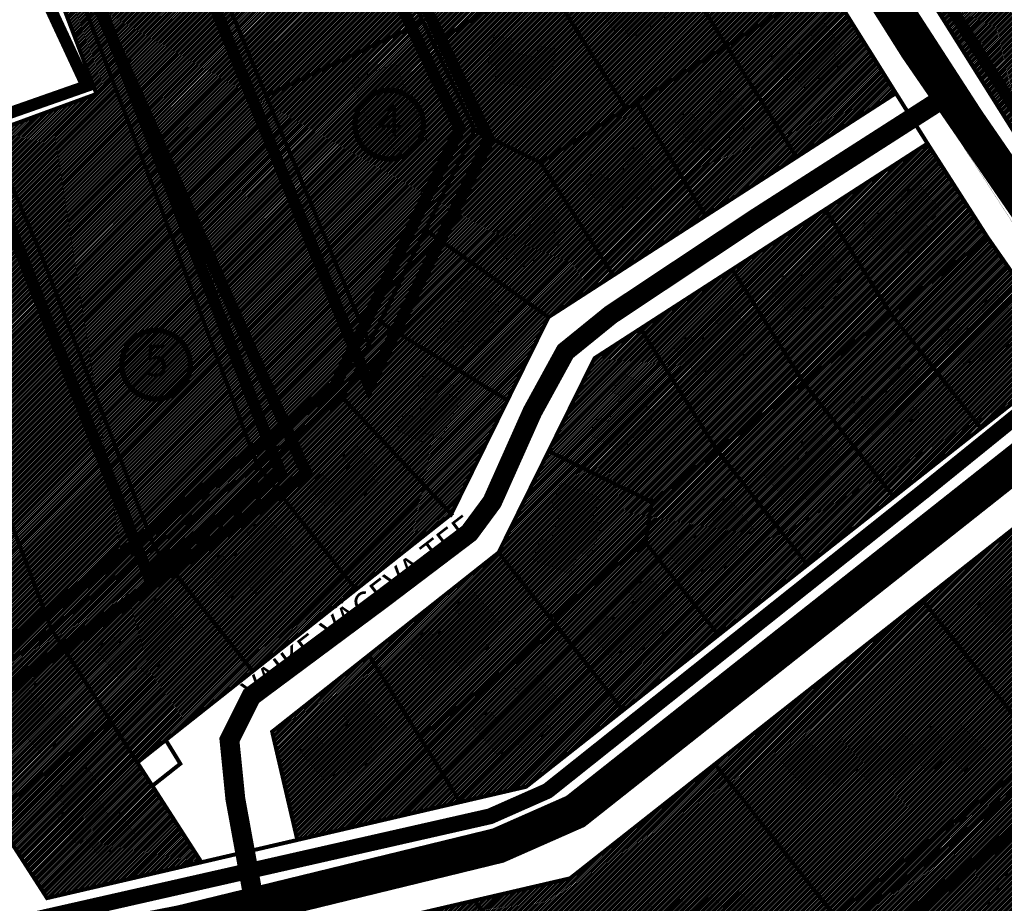
# Model space of a CAD drawing. Units: millimetres. Extents: x -511153 to 25189, y -6563528 to 13100.
# Drawn here: x 8873 to 9121, y 10831 to 11054 of the extents above; entities that cross this region are included whole.
import ezdxf
from ezdxf.enums import TextEntityAlignment as Align

# ---------------------------------------------------------------- set-up
doc = ezdxf.new("R2010")
doc.units = ezdxf.units.MM
for name, pattern in [('CENTER', [16, 10, -2, 2, -2]), ('DASHED', [19.05, 12.7, -6.35]), ('DASHED2', [9.525, 6.35, -3.175])]:
    doc.linetypes.add(name, pattern=pattern)
for name, color, linetype in [('DET.PLAN', 5, 'DASHED'), ('hoone', 255, 'Continuous'), ('K-naaberplaneering', 162, 'Continuous'), ('NAABER.HOONESTUS', 250, 'CENTER'), ('piir', 36, 'Continuous'), ('tee', 253, 'Continuous'), ('TL_perspektiivne_trammi-rööpad', 214, 'Continuous')]:
    doc.layers.add(name, color=color, linetype=linetype)
for name, color, linetype, lineweight in [('Level 1', 24, 'Continuous', 0), ('OPT-kontaktv-elamumaa', 2, 'Continuous', 9), ('OPT_DP-naaber-kehtestatud', 7, 'Continuous', 9), ('PERSP.KERGLIIKLUS', 254, 'Continuous', 9)]:
    doc.layers.add(name, color=color, linetype=linetype, lineweight=lineweight)
doc.styles.get("Standard").update_dxf_attribs({"font": 'arial.ttf'})
doc.styles.add('Tahoma', font='tahomabd.ttf', dxfattribs={"height": 5})

# ---------------------------------------------------------------- blocks, each defined once
blk = doc.blocks.new('DP-pos-nr')
at = {"layer": 'K-naaberplaneering'}
h = blk.add_hatch(color=254, dxfattribs=at)
edge = h.paths.add_edge_path()
edge.add_arc((0, 0), 6.51, 0, 360)
at = {"layer": 'K-naaberplaneering', "const_width": 1}
blk.add_lwpolyline([(-5.93, -2.69, 1.373155), (3.16, 5.6, 0.740441), (-5.93, -2.69, -0.170654)], format="xyb", dxfattribs=at)
at = {"layer": 'K-naaberplaneering'}
blk.add_circle((0, 0), 6.51, dxfattribs=at)
at = {"layer": 'K-naaberplaneering', "style": 'Tahoma'}
blk.add_attdef('NUMBER', text='', height=7, dxfattribs=at).set_placement((0, 0), align=Align.MIDDLE)
blk = doc.blocks.new('ringtee')
at = {"layer": 'TL_perspektiivne_trammi-rööpad', "const_width": 0.05}
for points in [[(546212.95, 6584472.8, 0.036356), (546214.77, 6584469.16), (546262.18, 6584389.71, 0.008395), (546264.8, 6584385.49), (546362.25, 6584234), (546373.93, 6584215.14, 0.030987), (546426.91, 6584140.37), (546471.76, 6584084.72, -0.083695), (546537.16, 6583968.18)], [(546213.8, 6584473.52, 0.039573), (546215.69, 6584469.7), (546263.1, 6584390.26, 0.008395), (546265.7, 6584386.07), (546363.16, 6584234.57), (546374.84, 6584215.7, 0.030987), (546427.74, 6584141.04), (546472.59, 6584085.39, -0.083695), (546538.17, 6583968.54)], [(546208.98, 6584469.41, 0.024163), (546210.48, 6584466.59), (546257.89, 6584387.15, 0.008395), (546260.6, 6584382.78), (546358.03, 6584231.33), (546369.68, 6584212.51, 0.030987), (546423.02, 6584137.23), (546467.87, 6584081.58, -0.083695), (546532.46, 6583966.49)], [(546209.82, 6584470.13, 0.026428), (546211.39, 6584467.14), (546258.81, 6584387.7, 0.008395), (546261.49, 6584383.36), (546358.93, 6584231.9), (546370.59, 6584213.07, 0.030987), (546423.85, 6584137.9), (546468.7, 6584082.25, -0.083695), (546533.46, 6583966.85)]]:
    blk.add_lwpolyline(points, format="xyb", dxfattribs=at)

msp = doc.modelspace()

# ---------------------------------------------------------------- hatches: boundary and pattern name
at = {"layer": 'hoone'}
h = msp.add_hatch(color=33, dxfattribs=at)
h.dxf.hatch_style = 1
h.paths.add_polyline_path([(9026.79, 11048.94), (9036.51, 11055.03), (9034.68, 11057.57), (9036.79, 11059.01), (9032.14, 11065.47), (9028.48, 11062.92), (9030.02, 11060.46), (9024.49, 11056.87), (9022.52, 11059.52), (9018.63, 11056.86), (9022.52, 11050.96), (9024.58, 11052.19)])
h = msp.add_hatch(color=33, dxfattribs=at)
h.dxf.hatch_style = 1
h.paths.add_polyline_path([(9070.24, 11036.38), (9079.96, 11042.46), (9078.13, 11045.01), (9080.23, 11046.44), (9075.58, 11052.91), (9071.92, 11050.35), (9073.47, 11047.89), (9067.94, 11044.31), (9065.96, 11046.95), (9062.08, 11044.29), (9065.97, 11038.39), (9068.03, 11039.63)])
h = msp.add_hatch(color=33, dxfattribs=at)
h.dxf.hatch_style = 1
h.paths.add_polyline_path([(8992.43, 11038.3), (9003.62, 11035.78), (9004.11, 11038.87), (9006.62, 11038.41), (9007.87, 11046.28), (9003.47, 11047.04), (9002.83, 11044.2), (8996.38, 11045.55), (8996.84, 11048.82), (8992.21, 11049.66), (8990.82, 11042.73), (8993.15, 11042.16)])
h = msp.add_hatch(color=33, dxfattribs=at)
h.dxf.hatch_style = 1
h.paths.add_polyline_path([(8956.26, 11038.33), (8961.53, 11025.98), (8964.24, 11027.16), (8965.97, 11023.32), (8967.25, 11020.22), (8975.42, 11023.42), (8967.39, 11042.71)])
h = msp.add_hatch(color=33, dxfattribs=at)
h.dxf.hatch_style = 1
h.paths.add_polyline_path([(9016.13, 10948.97), (9025.01, 10944.8), (9026.96, 10948.52), (9029.5, 10947.32), (9033.06, 10954.81), (9030.74, 10955.79), (9032.82, 10960.48), (9024.36, 10964.61), (9022.02, 10959.8), (9024.4, 10958.61), (9021.01, 10952.34), (9018.6, 10953.47)])
h.paths.add_polyline_path([(9037.59, 10971.11), (9043.9, 10963.6), (9047.23, 10966.17), (9049.04, 10964.01), (9055.41, 10969.32), (9053.72, 10971.19), (9057.57, 10974.57), (9051.61, 10981.87), (9047.47, 10978.48), (9049.14, 10976.4), (9043.43, 10972.13), (9041.72, 10974.16)])
h.paths.add_polyline_path([(9061.34, 10986.14), (9067.65, 10978.63), (9070.98, 10981.2), (9072.79, 10979.04), (9079.16, 10984.35), (9077.46, 10986.22), (9081.32, 10989.6), (9075.36, 10996.9), (9071.22, 10993.51), (9072.89, 10991.43), (9067.18, 10987.16), (9065.47, 10989.19)])
h.paths.add_polyline_path([(9059.89, 10939.51), (9066.21, 10932), (9069.54, 10934.57), (9071.35, 10932.41), (9077.71, 10937.72), (9076.02, 10939.59), (9079.87, 10942.97), (9073.92, 10950.26), (9069.77, 10946.87), (9071.45, 10944.8), (9065.73, 10940.53), (9064.02, 10942.56)])
h.paths.add_polyline_path([(9085.16, 11001.91), (9091.47, 10994.4), (9094.8, 10996.97), (9096.61, 10994.81), (9102.98, 11000.12), (9101.28, 11001.99), (9105.14, 11005.37), (9099.18, 11012.67), (9095.04, 11009.28), (9096.71, 11007.2), (9091, 11002.93), (9089.28, 11004.96)])
h.paths.add_polyline_path([(9081.85, 10956.16), (9088.16, 10948.65), (9091.49, 10951.21), (9093.3, 10949.05), (9099.66, 10954.36), (9097.97, 10956.23), (9101.82, 10959.62), (9095.87, 10966.91), (9091.73, 10963.52), (9093.4, 10961.45), (9087.69, 10957.17), (9085.97, 10959.2)])
h.paths.add_polyline_path([(9104.82, 10973.96), (9111.13, 10966.45), (9114.46, 10969.01), (9116.27, 10966.86), (9122.64, 10972.17), (9120.94, 10974.03), (9124.8, 10977.42), (9118.84, 10984.71), (9114.7, 10981.32), (9116.37, 10979.25), (9110.66, 10974.97), (9108.94, 10977.01)])
h.paths.add_polyline_path([(9135.71, 11018.42), (9146.83, 11004.85), (9177.23, 11028.11), (9165.54, 11042.72)])
h.paths.add_polyline_path([(9179.39, 10962.07), (9202.01, 10934.03), (9214.96, 10943.14), (9191.88, 10972.64)])
h.paths.add_polyline_path([(9206.21, 10982.3), (9231.05, 10951.67), (9243.94, 10961.32), (9218.69, 10992.87)])
h = msp.add_hatch(color=33, dxfattribs=at)
h.dxf.hatch_style = 1
h.paths.add_polyline_path([(9045.88, 11020.31), (9055.6, 11026.39), (9053.77, 11028.93), (9055.88, 11030.37), (9051.23, 11036.84), (9047.57, 11034.28), (9049.11, 11031.82), (9043.58, 11028.24), (9041.61, 11030.88), (9037.72, 11028.22), (9041.61, 11022.32), (9043.67, 11023.55)])
h = msp.add_hatch(color=33, dxfattribs=at)
h.dxf.hatch_style = 1
h.paths.add_polyline_path([(9022.89, 11005.28), (9032.61, 11011.37), (9030.78, 11013.91), (9032.89, 11015.35), (9028.24, 11021.82), (9024.58, 11019.26), (9026.12, 11016.8), (9020.59, 11013.22), (9018.62, 11015.86), (9014.73, 11013.2), (9018.63, 11007.3), (9020.69, 11008.53)])
h = msp.add_hatch(color=33, dxfattribs=at)
h.dxf.hatch_style = 1
h.paths.add_polyline_path([(8999.47, 10991.22), (9009.18, 10997.31), (9007.35, 10999.85), (9009.46, 11001.29), (9004.81, 11007.75), (9001.15, 11005.2), (9002.69, 11002.74), (8997.16, 10999.15), (8995.19, 11001.8), (8991.3, 10999.14), (8995.2, 10993.24), (8997.26, 10994.47)])
h = msp.add_hatch(color=33, dxfattribs=at)
h.dxf.hatch_style = 1
h.paths.add_polyline_path([(8988.91, 10971.09), (8994.06, 10981.33), (8991.17, 10982.56), (8992.23, 10984.88), (8984.9, 10987.99), (8983.09, 10983.91), (8985.69, 10982.6), (8982.82, 10976.67), (8979.76, 10977.91), (8977.83, 10973.62), (8984.21, 10970.6), (8985.33, 10972.72)])
h = msp.add_hatch(color=33, dxfattribs=at)
h.dxf.hatch_style = 1
h.paths.add_polyline_path([(8978.75, 10947.68), (8983.9, 10957.92), (8981.02, 10959.15), (8982.07, 10961.47), (8974.74, 10964.58), (8972.94, 10960.5), (8975.53, 10959.19), (8972.67, 10953.26), (8969.61, 10954.5), (8967.67, 10950.21), (8974.06, 10947.18), (8975.18, 10949.31)])
h = msp.add_hatch(color=33, dxfattribs=at)
h.dxf.hatch_style = 1
h.paths.add_polyline_path([(8954.34, 10929.37), (8963.15, 10936.71), (8961, 10938.98), (8962.89, 10940.69), (8957.42, 10946.47), (8954.13, 10943.44), (8955.99, 10941.21), (8950.99, 10936.92), (8948.68, 10939.27), (8945.19, 10936.11), (8949.84, 10930.79), (8951.71, 10932.29)])
h = msp.add_hatch(color=33, dxfattribs=at)
h.dxf.hatch_style = 1
h.paths.add_polyline_path([(8581.45, 10809.62), (8595.67, 10819.03), (8600.57, 10811.93), (8586.07, 10802.61)])
h.paths.add_polyline_path([(8615.11, 10846.85), (8640.91, 10858.4), (8647.08, 10846.63), (8642.91, 10844.6), (8640.94, 10847.85), (8619.27, 10838.11)])
h.paths.add_polyline_path([(8577.6, 10884.22), (8581.16, 10873.04), (8608.23, 10881.26), (8604.84, 10891.95)])
h.paths.add_polyline_path([(8617.65, 10891.15), (8621.43, 10878.73), (8640.47, 10884.61), (8636.57, 10896.88)])
h.paths.add_polyline_path([(8717.61, 10882.8), (8739.7, 10867.29), (8745.51, 10876.29), (8740.53, 10879.43), (8742.29, 10882.09), (8736.02, 10886.39), (8734.35, 10884.43), (8724.78, 10891.95)])
h.paths.add_polyline_path([(8777.84, 10864.23), (8775.64, 10854.2), (8802.94, 10847.83), (8804.9, 10857.84), (8797.79, 10859.02), (8798.41, 10862), (8791.3, 10863.29), (8790.93, 10861.6)])
h.paths.add_polyline_path([(8846.26, 10833.23), (8856.92, 10839.78), (8842.22, 10862.83), (8832.98, 10857.27), (8840.7, 10844.7), (8842.11, 10845.52), (8846.42, 10838.56), (8843.79, 10836.87)])
h.paths.add_polyline_path([(8873.26, 10890.67), (8865.4, 10884.15), (8868.98, 10879.7), (8866.76, 10877.69), (8872.28, 10870.87), (8874.28, 10872.81), (8878.36, 10868.17), (8886.4, 10874.92), (8882.43, 10879.93), (8880.21, 10878.23), (8874.91, 10884.72), (8876.85, 10886.32)])
h.paths.add_polyline_path([(8891.76, 10894.82), (8898.29, 10886.96), (8902.73, 10890.55), (8904.74, 10888.33), (8911.56, 10893.85), (8909.62, 10895.84), (8914.26, 10899.92), (8907.52, 10907.97), (8902.5, 10903.99), (8904.21, 10901.77), (8897.71, 10896.48), (8896.12, 10898.41)])
h.paths.add_polyline_path([(8889.66, 10865.03), (8881.35, 10859.1), (8884.6, 10854.41), (8882.24, 10852.56), (8887.24, 10845.36), (8889.37, 10847.15), (8893.1, 10842.22), (8901.62, 10848.36), (8898.02, 10853.65), (8895.68, 10852.11), (8890.88, 10858.98), (8892.93, 10860.43)])
h.paths.add_polyline_path([(8943.27, 10869.28), (8949.8, 10861.42), (8954.24, 10865.01), (8956.26, 10862.79), (8963.07, 10868.31), (8961.14, 10870.3), (8965.78, 10874.38), (8959.03, 10882.43), (8954.01, 10878.45), (8955.72, 10876.23), (8949.23, 10870.94), (8947.63, 10872.87)])
h.paths.add_polyline_path([(8919.15, 10915.42), (8925.68, 10907.55), (8930.12, 10911.14), (8932.13, 10908.92), (8938.95, 10914.44), (8937.01, 10916.43), (8941.65, 10920.51), (8934.9, 10928.56), (8929.89, 10924.59), (8931.6, 10922.36), (8925.1, 10917.07), (8923.51, 10919.01)])
h.paths.add_polyline_path([(8971.26, 10896.42), (8977.78, 10888.56), (8982.23, 10892.15), (8984.24, 10889.93), (8991.06, 10895.45), (8989.12, 10897.44), (8993.76, 10901.52), (8987.01, 10909.57), (8982, 10905.59), (8983.7, 10903.37), (8977.21, 10898.08), (8975.61, 10900.01)])
h.paths.add_polyline_path([(8986.85, 10875.79), (8993.38, 10867.93), (8997.82, 10871.52), (8999.84, 10869.3), (9006.65, 10874.82), (9004.72, 10876.81), (9009.36, 10880.89), (9002.61, 10888.94), (8997.59, 10884.96), (8999.3, 10882.74), (8992.81, 10877.45), (8991.21, 10879.38)])
h.paths.add_polyline_path([(9002.04, 10917.49), (9011.63, 10913.95), (9013.67, 10919.29), (9016.53, 10918.38), (9019.66, 10926.57), (9016.99, 10927.32), (9018.95, 10933.18), (9009.08, 10936.76), (9006.73, 10930.8), (9009.33, 10929.74), (9006.36, 10921.9), (9004.01, 10922.78)])
h.paths.add_polyline_path([(9015.59, 10900.31), (9022.12, 10892.45), (9026.56, 10896.04), (9028.57, 10893.82), (9035.39, 10899.34), (9033.45, 10901.33), (9038.09, 10905.41), (9031.35, 10913.46), (9026.33, 10909.48), (9028.04, 10907.26), (9021.54, 10901.97), (9019.95, 10903.9)])
h.paths.add_polyline_path([(9035.32, 10920.21), (9041.84, 10912.34), (9046.29, 10915.93), (9048.3, 10913.71), (9055.12, 10919.23), (9053.18, 10921.23), (9057.82, 10925.31), (9051.07, 10933.35), (9046.06, 10929.38), (9047.76, 10927.16), (9041.27, 10921.86), (9039.67, 10923.8)])
h.paths.add_polyline_path([(9008.9, 10824.38), (9015.86, 10816.84), (9020.32, 10821.05), (9023.25, 10817.55), (9028.47, 10822.2), (9031.53, 10818.72), (9035.81, 10822.51), (9038.8, 10819.33), (9043.89, 10823.9), (9046.52, 10821.05), (9051.5, 10825.7), (9055.3, 10821.61), (9060.95, 10826.85), (9054.18, 10833.75), (9050.12, 10829.68), (9047.01, 10833.02), (9042.48, 10828.33), (9039.21, 10831.85), (9034.54, 10827.2), (9031.24, 10830.92), (9027.23, 10826.92), (9023.95, 10830.51), (9019.38, 10825.84), (9014.81, 10830.69)])
h.paths.add_polyline_path([(9064.48, 10866.78), (9071.44, 10859.24), (9075.9, 10863.45), (9078.82, 10859.95), (9084.05, 10864.6), (9087.11, 10861.12), (9091.39, 10864.91), (9094.37, 10861.73), (9099.47, 10866.3), (9102.1, 10863.45), (9107.08, 10868.1), (9110.88, 10864.01), (9116.53, 10869.25), (9109.76, 10876.15), (9105.7, 10872.08), (9102.59, 10875.42), (9098.06, 10870.73), (9094.79, 10874.25), (9090.12, 10869.6), (9086.82, 10873.32), (9082.81, 10869.32), (9079.53, 10872.91), (9074.96, 10868.24), (9070.39, 10873.09)])
h.paths.add_polyline_path([(9114.26, 10906.01), (9121.22, 10898.47), (9125.68, 10902.68), (9128.6, 10899.18), (9133.83, 10903.83), (9136.89, 10900.35), (9141.17, 10904.14), (9144.15, 10900.96), (9149.25, 10905.53), (9151.87, 10902.68), (9156.85, 10907.33), (9160.66, 10903.24), (9166.31, 10908.48), (9159.54, 10915.38), (9155.47, 10911.31), (9152.37, 10914.65), (9147.84, 10909.96), (9144.57, 10913.48), (9139.9, 10908.83), (9136.59, 10912.55), (9132.59, 10908.55), (9129.3, 10912.14), (9124.74, 10907.47), (9120.17, 10912.32)])
at = {"layer": 'OPT-kontaktv-elamumaa'}
h = msp.add_hatch(dxfattribs=at)
h.set_pattern_fill('ANSI31', color=256, scale=0.1)
h.paths.add_polyline_path([(9127.22, 11019.49), (9195.03, 11073.05), (9168.05, 11115.99), (9125.48, 11183.72), (9089.14, 11160.88), (9093.93, 11153.26), (9057.53, 11130.39), (9076.65, 11099.9), (9095.26, 11070.27)])
h = msp.add_hatch(dxfattribs=at)
h.set_pattern_fill('ANSI31', color=256, scale=0.1)
h.paths.add_polyline_path([(8957.47, 10909.92), (8981.51, 10928.95), (9006.04, 10978.65), (9093.67, 11035.16), (9058.23, 11091.56), (9007.66, 11059.78), (9001.27, 11069.94), (9051.85, 11101.71), (9034.21, 11129.69), (9012.19, 11164.82), (8980.63, 11138.76), (8947.05, 11111.03), (8929.55, 11096.68), (8913.41, 11086.08), (8882.16, 11074.53), (8932.63, 10941.31)])
h = msp.add_hatch(dxfattribs=at)
h.set_pattern_fill('ANSI31', color=256, scale=0.1)
edge = h.paths.add_edge_path()
edge.add_line((8857.05, 10881.38), (8880.63, 10900.04))
edge.add_line((8880.63, 10900.04), (8906.58, 10920.66))
edge.add_line((8906.58, 10920.66), (8932.61, 10941.34))
edge.add_line((8932.61, 10941.34), (8882.29, 11074.58))
edge.add_line((8882.29, 11074.58), (8877.52, 11073.06))
edge.add_line((8877.52, 11073.06), (8892.01, 11034.97))
edge.add_line((8892.01, 11034.97), (8865.97, 11025.13))
edge.add_line((8865.97, 11025.13), (8863.91, 11029.96))
edge.add_line((8863.91, 11029.96), (8862.78, 11029.96))
edge.add_line((8862.78, 11029.96), (8848.92, 11063.93))
edge.add_line((8848.92, 11063.93), (8794.15, 11042.56))
edge.add_line((8794.15, 11042.56), (8766.24, 11031.31))
edge.add_line((8766.24, 11031.31), (8787.21, 10978.02))
edge.add_line((8787.21, 10978.02), (8804, 10963.84))
edge.add_line((8804, 10963.84), (8857.01, 10881.38))
h = msp.add_hatch(dxfattribs=at)
h.set_pattern_fill('ANSI31', color=256, scale=0.1)
h.paths.add_polyline_path([(8936.33, 10874.06), (8942.68, 10846.75), (9000.4, 10860.17), (9048.94, 10898.45), (9137.82, 10968.55), (9116.79, 10998.78), (9101.65, 11022.46), (9017.66, 10968.29), (8993.45, 10919.27)])
h = msp.add_hatch(dxfattribs=at)
h.set_pattern_fill('ANSI31', color=256, scale=0.1)
h.paths.add_polyline_path([(8686.53, 10796.74), (8675.62, 10760.25), (8679.71, 10759.14), (8678.38, 10755.07), (8709.07, 10745.82), (8739.98, 10737.24), (8765.71, 10732.5), (8784.98, 10727.17), (8807.52, 10718.58), (8910.07, 10690.24), (8960.52, 10730.14), (9026.33, 10782.05), (9080.48, 10824.76), (9132.89, 10866.1), (9184.21, 10906.57), (9151.76, 10947.71), (9100.45, 10907.24), (9011.5, 10837.08), (8854.91, 10800.68), (8739.71, 10828.68), (8703.23, 10852.79), (8692.83, 10817.8), (8703.41, 10815.23), (8697.15, 10794.16)])
h = msp.add_hatch(dxfattribs=at)
h.set_pattern_fill('ANSI31', color=256, scale=0.1)
edge = h.paths.add_edge_path()
edge.add_line((8850.97, 10876.55), (8879.55, 10832.08))
edge.add_line((8879.55, 10832.08), (8918.5, 10841.13))
edge.add_line((8918.5, 10841.13), (8902.34, 10866.29))
edge.add_line((8902.34, 10866.29), (8931.43, 10889.31))
edge.add_line((8931.43, 10889.31), (8957.47, 10909.92))
edge.add_line((8957.47, 10909.92), (8932.63, 10941.31))
edge.add_line((8932.63, 10941.31), (8880.61, 10900.02))
edge.add_line((8880.61, 10900.02), (8851, 10876.52))
h = msp.add_hatch(dxfattribs=at)
h.set_pattern_fill('ANSI31', color=256, scale=0.1)
h.set_pattern_definition([(45, (338.91806, 234.37255), (-0.224506403, 0.224506403), [])])
h.paths.add_polyline_path([(9080.48, 10824.76), (8910.19, 10689.79), (9056.64, 10650.35), (9071.93, 10656.73), (9107.69, 10713.86), (9202.53, 10864.93), (9202.72, 10879.64), (9184.21, 10906.57)])

# ---------------------------------------------------------------- linework, layer by layer
at = {"layer": 'DET.PLAN', "ltscale": 0.3, "const_width": 3}
for points in [[(9128.68, 11007.4), (9204.25, 11064.97), (9096.82, 11235.85), (9076.05, 11260.45), (8964.29, 11253.45), (9005.16, 11172.23), (9031.35, 11157.79), (9128.68, 11007.4)], [(8976.55, 10730.84), (9474.78, 11131.13), (9405.76, 11244.05), (9128.14, 11024.2), (9024.31, 11188.15), (8943.33, 11111.3), (8983.63, 11026.19), (8952.19, 10961.32), (8818.87, 10856.11), (8735.25, 10993.22), (8724.58, 10994.04), (8686.01, 11206.45), (8357.73, 11190.86), (8400.37, 10935.82), (8483.6, 10976.72), (8598.57, 10818.47), (8647.74, 10803.84), (8685.59, 10813.33), (8678.13, 10796.2), (8972.33, 10725), (8976.55, 10730.84)], [(8909.19, 11088.05), (8960.81, 10961.37), (8991.05, 11023.42), (8946.03, 11117.74), (8909.19, 11088.05)], [(8845.36, 11064.54), (8904.9, 10913.97), (8938.44, 10939.4), (8884.51, 11078.89), (8845.36, 11064.54)]]:
    msp.add_lwpolyline(points, dxfattribs=at)
at = {"layer": 'DET.PLAN', "color": 4, "ltscale": 0.3}
for points, const_width in [([(8721.78, 10622.31), (8641.38, 10592.47), (8656.02, 10553.59), (8605.78, 10520.2), (8760.61, 10417.78), (8880.04, 10354.46), (9565.69, 10895.87), (9589.62, 10966.65), (9472.92, 11137.83), (8851.26, 10649.41), (8724.92, 10686.11), (8721.78, 10622.31)], 1), ([(8762.31, 11032.77), (8782.75, 10977.95), (8803.71, 10960.07), (8857.67, 10876.49), (8945.01, 10939.16), (8883.94, 11076.07), (8872.48, 11073.56), (8889.53, 11036.96), (8868.85, 11029.7), (8852.34, 11069.41), (8762.31, 11032.77)], 3)]:
    msp.add_lwpolyline(points, dxfattribs=dict(at, const_width=const_width))
at = {"layer": 'hoone', "const_width": 0.1}
for points in [[(9026.79, 11048.94), (9036.51, 11055.03), (9034.68, 11057.57), (9036.79, 11059.01), (9032.14, 11065.47), (9028.48, 11062.92), (9030.02, 11060.46), (9024.49, 11056.87), (9022.52, 11059.52), (9018.63, 11056.86), (9022.52, 11050.96), (9024.58, 11052.19), (9026.79, 11048.94)], [(9070.24, 11036.38), (9079.96, 11042.46), (9078.13, 11045.01), (9080.23, 11046.44), (9075.58, 11052.91), (9071.92, 11050.35), (9073.47, 11047.89), (9067.94, 11044.31), (9065.96, 11046.95), (9062.08, 11044.29), (9065.97, 11038.39), (9068.03, 11039.63), (9070.24, 11036.38)], [(8992.43, 11038.3), (9003.62, 11035.78), (9004.11, 11038.87), (9006.62, 11038.41), (9007.87, 11046.28), (9003.47, 11047.04), (9002.83, 11044.2), (8996.38, 11045.55), (8996.84, 11048.82), (8992.21, 11049.66), (8990.82, 11042.73), (8993.15, 11042.16), (8992.43, 11038.3)], [(8956.26, 11038.33), (8961.53, 11025.98), (8964.24, 11027.16), (8965.97, 11023.32), (8967.25, 11020.22), (8975.42, 11023.42), (8967.39, 11042.71), (8956.26, 11038.33), (8956.26, 11038.33)], [(9045.88, 11020.31), (9055.6, 11026.39), (9053.77, 11028.93), (9055.88, 11030.37), (9051.23, 11036.84), (9047.57, 11034.28), (9049.11, 11031.82), (9043.58, 11028.24), (9041.61, 11030.88), (9037.72, 11028.22), (9041.61, 11022.32), (9043.67, 11023.55), (9045.88, 11020.31)], [(9022.89, 11005.28), (9032.61, 11011.37), (9030.78, 11013.91), (9032.89, 11015.35), (9028.24, 11021.82), (9024.58, 11019.26), (9026.12, 11016.8), (9020.59, 11013.22), (9018.62, 11015.86), (9014.73, 11013.2), (9018.63, 11007.3), (9020.69, 11008.53), (9022.89, 11005.28)], [(9085.16, 11001.91), (9091.47, 10994.4), (9094.8, 10996.97), (9096.61, 10994.81), (9102.98, 11000.12), (9101.28, 11001.99), (9105.14, 11005.37), (9099.18, 11012.67), (9095.04, 11009.28), (9096.71, 11007.2), (9091, 11002.93), (9089.28, 11004.96), (9085.16, 11001.91)], [(8999.47, 10991.22), (9009.18, 10997.31), (9007.35, 10999.85), (9009.46, 11001.29), (9004.81, 11007.75), (9001.15, 11005.2), (9002.69, 11002.74), (8997.16, 10999.15), (8995.19, 11001.8), (8991.3, 10999.14), (8995.2, 10993.24), (8997.26, 10994.47), (8999.47, 10991.22)], [(9061.34, 10986.14), (9067.65, 10978.63), (9070.98, 10981.2), (9072.79, 10979.04), (9079.16, 10984.35), (9077.46, 10986.22), (9081.32, 10989.6), (9075.36, 10996.9), (9071.22, 10993.51), (9072.89, 10991.43), (9067.18, 10987.16), (9065.47, 10989.19), (9061.34, 10986.14)], [(8988.91, 10971.09), (8994.06, 10981.33), (8991.17, 10982.56), (8992.23, 10984.88), (8984.9, 10987.99), (8983.09, 10983.91), (8985.69, 10982.6), (8982.82, 10976.67), (8979.76, 10977.91), (8977.83, 10973.62), (8984.21, 10970.6), (8985.33, 10972.72), (8988.91, 10971.09)], [(9104.82, 10973.96), (9111.13, 10966.45), (9114.46, 10969.01), (9116.27, 10966.86), (9122.64, 10972.17), (9120.94, 10974.03), (9124.8, 10977.42), (9118.84, 10984.71), (9114.7, 10981.32), (9116.37, 10979.25), (9110.66, 10974.97), (9108.94, 10977.01), (9104.82, 10973.96)], [(9037.59, 10971.11), (9043.9, 10963.6), (9047.23, 10966.17), (9049.04, 10964.01), (9055.41, 10969.32), (9053.72, 10971.19), (9057.57, 10974.57), (9051.61, 10981.87), (9047.47, 10978.48), (9049.14, 10976.4), (9043.43, 10972.13), (9041.72, 10974.16), (9037.59, 10971.11)], [(9081.85, 10956.16), (9088.16, 10948.65), (9091.49, 10951.21), (9093.3, 10949.05), (9099.66, 10954.36), (9097.97, 10956.23), (9101.82, 10959.62), (9095.87, 10966.91), (9091.73, 10963.52), (9093.4, 10961.45), (9087.69, 10957.17), (9085.97, 10959.2), (9081.85, 10956.16)], [(8978.75, 10947.68), (8983.9, 10957.92), (8981.02, 10959.15), (8982.07, 10961.47), (8974.74, 10964.58), (8972.94, 10960.5), (8975.53, 10959.19), (8972.67, 10953.26), (8969.61, 10954.5), (8967.67, 10950.21), (8974.06, 10947.18), (8975.18, 10949.31), (8978.75, 10947.68)], [(9016.13, 10948.97), (9025.01, 10944.8), (9026.96, 10948.52), (9029.5, 10947.32), (9033.06, 10954.81), (9030.74, 10955.79), (9032.82, 10960.48), (9024.36, 10964.61), (9022.02, 10959.8), (9024.4, 10958.61), (9021.01, 10952.34), (9018.6, 10953.47), (9016.13, 10948.97)], [(9059.89, 10939.51), (9066.21, 10932), (9069.54, 10934.57), (9071.35, 10932.41), (9077.71, 10937.72), (9076.02, 10939.59), (9079.87, 10942.97), (9073.92, 10950.26), (9069.77, 10946.87), (9071.45, 10944.8), (9065.73, 10940.53), (9064.02, 10942.56), (9059.89, 10939.51)], [(8954.34, 10929.37), (8963.15, 10936.71), (8961, 10938.98), (8962.89, 10940.69), (8957.42, 10946.47), (8954.13, 10943.44), (8955.99, 10941.21), (8950.99, 10936.92), (8948.68, 10939.27), (8945.19, 10936.11), (8949.84, 10930.79), (8951.71, 10932.29), (8954.34, 10929.37)], [(9002.04, 10917.49), (9011.63, 10913.95), (9013.67, 10919.29), (9016.53, 10918.38), (9019.66, 10926.57), (9016.99, 10927.32), (9018.95, 10933.18), (9009.08, 10936.76), (9006.73, 10930.8), (9009.33, 10929.74), (9006.36, 10921.9), (9004.01, 10922.78), (9002.04, 10917.49)], [(9035.32, 10920.21), (9041.84, 10912.34), (9046.29, 10915.93), (9048.3, 10913.71), (9055.12, 10919.23), (9053.18, 10921.23), (9057.82, 10925.31), (9051.07, 10933.35), (9046.06, 10929.38), (9047.76, 10927.16), (9041.27, 10921.86), (9039.67, 10923.8), (9035.32, 10920.21)], [(8919.15, 10915.42), (8925.68, 10907.55), (8930.12, 10911.14), (8932.13, 10908.92), (8938.95, 10914.44), (8937.01, 10916.43), (8941.65, 10920.51), (8934.9, 10928.56), (8929.89, 10924.59), (8931.6, 10922.36), (8925.1, 10917.07), (8923.51, 10919.01), (8919.15, 10915.42)], [(9015.59, 10900.31), (9022.12, 10892.45), (9026.56, 10896.04), (9028.57, 10893.82), (9035.39, 10899.34), (9033.45, 10901.33), (9038.09, 10905.41), (9031.35, 10913.46), (9026.33, 10909.48), (9028.04, 10907.26), (9021.54, 10901.97), (9019.95, 10903.9), (9015.59, 10900.31)], [(9124.74, 10907.47), (9120.17, 10912.32), (9114.26, 10906.01)], [(8971.26, 10896.42), (8977.78, 10888.56), (8982.23, 10892.15), (8984.24, 10889.93), (8991.06, 10895.45), (8989.12, 10897.44), (8993.76, 10901.52), (8987.01, 10909.57), (8982, 10905.59), (8983.7, 10903.37), (8977.21, 10898.08), (8975.61, 10900.01), (8971.26, 10896.42)], [(8891.76, 10894.82), (8898.29, 10886.96), (8902.73, 10890.55), (8904.74, 10888.33), (8911.56, 10893.85), (8909.62, 10895.84), (8914.26, 10899.92), (8907.52, 10907.97), (8902.5, 10903.99), (8904.21, 10901.77), (8897.71, 10896.48), (8896.12, 10898.41), (8891.76, 10894.82)], [(9114.26, 10906.01), (9121.22, 10898.47)], [(8873.26, 10890.67), (8865.4, 10884.15), (8868.98, 10879.7), (8866.76, 10877.69), (8872.28, 10870.87), (8874.28, 10872.81), (8878.36, 10868.17), (8886.4, 10874.92), (8882.43, 10879.93), (8880.21, 10878.23), (8874.91, 10884.72), (8876.85, 10886.32), (8873.26, 10890.67)], [(8986.85, 10875.79), (8993.38, 10867.93), (8997.82, 10871.52), (8999.84, 10869.3), (9006.65, 10874.82), (9004.72, 10876.81), (9009.36, 10880.89), (9002.61, 10888.94), (8997.59, 10884.96), (8999.3, 10882.74), (8992.81, 10877.45), (8991.21, 10879.38), (8986.85, 10875.79)], [(8943.27, 10869.28), (8949.8, 10861.42), (8954.24, 10865.01), (8956.26, 10862.79), (8963.07, 10868.31), (8961.14, 10870.3), (8965.78, 10874.38), (8959.03, 10882.43), (8954.01, 10878.45), (8955.72, 10876.23), (8949.23, 10870.94), (8947.63, 10872.87), (8943.27, 10869.28)], [(9064.48, 10866.78), (9071.44, 10859.24), (9075.9, 10863.45), (9078.82, 10859.95), (9084.05, 10864.6), (9087.11, 10861.12), (9091.39, 10864.91), (9094.37, 10861.73), (9099.47, 10866.3), (9102.1, 10863.45), (9107.08, 10868.1), (9110.88, 10864.01), (9116.53, 10869.25), (9109.76, 10876.15), (9105.7, 10872.08), (9102.59, 10875.42), (9098.06, 10870.73), (9094.79, 10874.25), (9090.12, 10869.6), (9086.82, 10873.32), (9082.81, 10869.32), (9079.53, 10872.91), (9074.96, 10868.24), (9070.39, 10873.09), (9064.48, 10866.78)], [(8889.66, 10865.03), (8881.35, 10859.1), (8884.6, 10854.41), (8882.24, 10852.56), (8887.24, 10845.36), (8889.37, 10847.15), (8893.1, 10842.22), (8901.62, 10848.36), (8898.02, 10853.65), (8895.68, 10852.11), (8890.88, 10858.98), (8892.93, 10860.43), (8889.66, 10865.03)], [(9060.95, 10826.85), (9054.18, 10833.75), (9050.12, 10829.68), (9047.01, 10833.02), (9042.48, 10828.33), (9039.21, 10831.85), (9034.54, 10827.2), (9031.24, 10830.92), (9027.23, 10826.92)]]:
    msp.add_lwpolyline(points, dxfattribs=at)
at = {"layer": 'Level 1', "color": 36, "linetype": 'Continuous', "lineweight": 0, "const_width": 1, "flags": 128}
for points in [[(9009.94, 11168.4), (9012.19, 11164.82), (9034.21, 11129.69), (9051.84, 11101.72), (9058.23, 11091.56), (9076.25, 11063), (9093.67, 11035.16), (9101.65, 11022.46), (9116.79, 10998.78), (9137.82, 10968.55), (9153.55, 10980.96), (9139.96, 11000.5), (9127.19, 11019.47), (9095.26, 11070.27), (9076.65, 11099.9), (9057.49, 11130.39), (9042.59, 11154.09), (9028.99, 11175.74), (9024.98, 11182.11)], [(8880.1, 10666.53), (9030.4, 10476.42), (9319.76, 10706.75), (9566.14, 10900.35), (9590, 10962.75), (9477.99, 11138.15), (9469.68, 11131.69), (8960.56, 10730.14)], [(9131.71, 11093.15), (9095.3, 11070.27), (9127.23, 11019.47), (9195.03, 11073.04), (9168.05, 11115.99)], [(8929.55, 11096.68), (8913.41, 11086.08), (8960.85, 10971.88), (8987.41, 11025.82), (8947.05, 11111.03)], [(8962.01, 11079.36), (8977.04, 11047.63), (9004.46, 11064.86), (9001.27, 11069.94), (8985.19, 11095.52)], [(9033.01, 11075.71), (9050.98, 11047.12), (9076.25, 11063), (9058.23, 11091.56)], [(8882.29, 11074.58), (8908.54, 11005.61), (8932.63, 10941.28), (8954.15, 10958.33), (8960.85, 10971.88), (8913.41, 11086.08)], [(8877.52, 11073.06), (8892.01, 11034.97), (8870.5, 11027.08), (8865.97, 11025.13), (8869.21, 11017.53), (8868.29, 11017.14), (8877.47, 10995.96), (8906.62, 10920.66), (8932.63, 10941.28), (8908.54, 11005.61), (8882.29, 11074.58)], [(9007.65, 11059.78), (9025.62, 11031.19), (9028.21, 11032.81), (9050.98, 11047.12), (9033.01, 11075.71)], [(8977.04, 11047.63), (8987.37, 11025.82), (9004.05, 11017.63), (9025.62, 11031.19), (9007.65, 11059.78), (9004.46, 11064.86)], [(8822.02, 11053.22), (8840.04, 11006.92), (8880.63, 10900.04), (8906.62, 10920.66), (8877.47, 10995.96), (8868.29, 11017.14), (8869.21, 11017.53), (8863.91, 11029.96), (8862.94, 11029.55), (8848.92, 11063.93)], [(9050.98, 11047.12), (9068.64, 11019.02), (9093.67, 11035.16), (9076.25, 11063)], [(8794.15, 11042.56), (8820.25, 10976.23), (8871.23, 10892.59), (8880.63, 10900.04), (8840.04, 11006.92), (8822.02, 11053.22)], [(9028.21, 11032.81), (9045.66, 11004.21), (9068.64, 11019.02), (9050.98, 11047.12)], [(8906.12, 10860.4), (8918.5, 10841.13), (8942.68, 10846.75), (8936.33, 10874.06), (8960.73, 10893.37), (8993.47, 10919.28), (9006.08, 10944.84), (9017.66, 10968.29), (9029.27, 10975.78), (9052.43, 10990.72), (9075.85, 11005.82), (9101.65, 11022.46), (9093.67, 11035.16), (9068.64, 11019.02), (9045.66, 11004.21), (9022.38, 10989.19), (9006.04, 10978.65), (8995.69, 10957.69), (8981.51, 10928.95), (8957.47, 10909.92), (8931.43, 10889.31), (8909.5, 10871.96), (8913.17, 10865.98)], [(9004.05, 11017.63), (9022.38, 10989.19), (9045.66, 11004.21), (9028.21, 11032.81), (9025.62, 11031.19)], [(8987.37, 11025.82), (8975, 11000.7), (9006.04, 10978.65), (9022.38, 10989.19), (9004.05, 11017.63)], [(9075.85, 11005.82), (9092.38, 10979.53), (9116.79, 10998.78), (9101.65, 11022.46)], [(8963.55, 10977.44), (8995.69, 10957.69), (9006.04, 10978.65), (8975, 11000.7)], [(9092.38, 10979.53), (9115.14, 10950.67), (9137.82, 10968.55), (9116.79, 10998.78)], [(9029.27, 10975.78), (9048.61, 10945.01), (9070.37, 10962.17), (9052.43, 10990.72)], [(8954.11, 10958.33), (8981.51, 10928.95), (8995.69, 10957.69), (8963.55, 10977.44), (8960.81, 10971.88)], [(9070.37, 10962.17), (9093.14, 10933.31), (9115.14, 10950.67), (9092.38, 10979.53)], [(9006.08, 10944.84), (9032.11, 10931.99), (9048.61, 10945.01), (9029.27, 10975.78), (9017.66, 10968.29)], [(9048.61, 10945.01), (9071.37, 10916.15), (9093.14, 10933.31), (9070.37, 10962.17)], [(8932.59, 10941.28), (8957.47, 10909.92), (8981.51, 10928.95), (8954.11, 10958.33)], [(9100.45, 10907.24), (9132.89, 10866.1), (9184.21, 10906.57), (9151.76, 10947.71)], [(8993.47, 10919.28), (9006.48, 10902.78), (9030.55, 10921.76), (9032.11, 10931.99), (9006.08, 10944.84)], [(8880.59, 10900.04), (8895.64, 10876.72), (8902.34, 10866.29), (8909.5, 10871.96), (8931.43, 10889.31), (8906.58, 10920.66)], [(9006.48, 10902.78), (9008.52, 10900.2), (9024.87, 10879.47), (9048.94, 10898.45), (9030.55, 10921.76)], [(8960.73, 10893.37), (8973.6, 10872.66), (9008.52, 10900.2), (9006.48, 10902.78), (8993.47, 10919.28)], [(9048.04, 10865.9), (9080.48, 10824.76), (9132.89, 10866.1), (9100.45, 10907.24)], [(8850.95, 10876.58), (8865.96, 10853.22), (8895.64, 10876.72), (8880.59, 10900.04), (8871.19, 10892.59), (8857.01, 10881.38)], [(8973.6, 10872.66), (8983.77, 10856.3), (9000.4, 10860.17), (9024.87, 10879.47), (9008.52, 10900.2)], [(8865.96, 10853.22), (8879.55, 10832.08), (8918.5, 10841.13), (8906.12, 10860.4), (8902.34, 10866.29), (8895.64, 10876.72)], [(8987.35, 10831.47), (9026.33, 10782.05), (9080.48, 10824.76), (9048.04, 10865.9), (9011.5, 10837.08)], [(8873.92, 10805.1), (8915.05, 10741.2), (8960.52, 10730.14), (9026.33, 10782.05), (8987.35, 10831.47)]]:
    msp.add_lwpolyline(points, close=True, dxfattribs=at)
at = {"layer": 'Level 1', "color": 36, "linetype": 'Continuous', "lineweight": 0, "flags": 128}
for points in [[(8848.92, 11063.93), (8862.94, 11029.55), (8863.91, 11029.96), (8865.97, 11025.13), (8870.5, 11027.08), (8892.01, 11034.97), (8877.52, 11073.06)], [(9052.43, 10990.72), (9070.37, 10962.17), (9092.38, 10979.53), (9075.85, 11005.82)], [(9030.55, 10921.76), (9048.94, 10898.45), (9071.37, 10916.15), (9048.61, 10945.01), (9032.11, 10931.99)], [(8906.58, 10920.66), (8931.43, 10889.31), (8957.47, 10909.92), (8932.59, 10941.28)], [(8936.33, 10874.06), (8942.68, 10846.75), (8983.77, 10856.3), (8973.6, 10872.66), (8960.73, 10893.37)], [(8902.34, 10866.29), (8906.12, 10860.4), (8913.17, 10865.98), (8909.5, 10871.96)]]:
    msp.add_lwpolyline(points, close=True, dxfattribs=at)
at = {"layer": 'Level 1', "color": 36, "linetype": 'Continuous', "lineweight": 0, "const_width": 1, "flags": 128}
for points in [[(9137.82, 10968.55), (9115.14, 10950.67), (9093.14, 10933.31), (9071.37, 10916.15), (9048.94, 10898.45), (9024.87, 10879.47), (9000.4, 10860.17), (8983.77, 10856.3), (8942.68, 10846.75), (8918.5, 10841.13), (8879.55, 10832.08), (8865.96, 10853.22)], [(8854.91, 10800.68), (8873.92, 10805.1), (8987.35, 10831.47), (9011.5, 10837.08), (9048.04, 10865.9), (9100.45, 10907.24), (9151.76, 10947.71)]]:
    msp.add_lwpolyline(points, dxfattribs=at)
at = {"layer": 'NAABER.HOONESTUS', "ltscale": 0.2, "const_width": 0.2}
msp.add_lwpolyline([(9085.58, 10780.67), (9111.74, 10764.27), (9181.59, 10871.93), (9169.07, 10886.95), (9134.56, 10858.58), (9085.58, 10780.67)], dxfattribs=at)
at = {"layer": 'PERSP.KERGLIIKLUS', "linetype": 'DASHED', "ltscale": 0.2, "const_width": 4}
msp.add_lwpolyline([(9136.42, 10963.66), (9100.82, 10934.83), (9005.82, 10859.14), (8991.31, 10852.72), (8855.21, 10821.87), (8741.55, 10850.57), (8681.54, 10894.23), (8647.42, 10936.07)], dxfattribs=at)
at = {"layer": 'piir', "const_width": 1}
msp.add_lwpolyline([(8974.46, 11053.12), (8934.96, 11034.59)], dxfattribs=at)
at = {"layer": 'tee'}
for points, const_width in [([(9152.17, 10967.15), (9136.5, 10992.04), (9098.9, 11046.75), (9060.51, 11107.68)], 9), ([(8931.3, 10833.91), (8927.06, 10857.08), (8925.56, 10872.02), (8931.05, 10882.99), (8964.2, 10907.65), (8986.06, 10924.22), (8991.83, 10932.03), (9001.99, 10954.8), (9010.31, 10969.98), (9021.75, 10979.26), (9058.43, 11003.63), (9103.62, 11032.58)], 5), ([(8635.5, 10937.36), (8659.35, 10909.98), (8674.57, 10889.96), (8702.74, 10867.14), (8740.54, 10843.05), (8798.89, 10825.56), (8853.49, 10814.14), (8913.36, 10825.81), (8993.31, 10845.33), (9012.84, 10853.95), (9162.59, 10972.43)], 9)]:
    msp.add_lwpolyline(points, dxfattribs=dict(at, const_width=const_width))

# ---------------------------------------------------------------- block references
at = {"layer": 'OPT_DP-naaber-kehtestatud', "color": 5, "linetype": 'DASHED2'}
ref = msp.add_blockref('DP-pos-nr', (8965.95, 11027.21), dxfattribs=dict(at, xscale=1.334645420278461, yscale=1.334645420278461, zscale=1.334645420278461))
ref.add_attrib('NUMBER', '4', dxfattribs={"layer": 'K-naaberplaneering', "height": 8.01, "style": 'Tahoma'}).set_placement((8965.95, 11027.21), align=Align.MIDDLE)
ref = msp.add_blockref('DP-pos-nr', (8907.14, 10966.66), dxfattribs=dict(at, xscale=1.334645420278461, yscale=1.334645420278461, zscale=1.334645420278461))
ref.add_attrib('NUMBER', '5', dxfattribs={"layer": 'K-naaberplaneering', "height": 8.01, "style": 'Tahoma'}).set_placement((8907.14, 10966.66), align=Align.MIDDLE)
at = {"layer": 'tee'}
msp.add_blockref('ringtee', (-537260.25, -6573188.92), dxfattribs=at)

# ---------------------------------------------------------------- texts
at = {"layer": 'tee', "insert": (8928.11, 10885.84), "char_height": 6, "attachment_point": 1, "rotation": 37.4549}
msp.add_mtext_dynamic_manual_height_columns('{\\fCalibri|b0|i0|c186|p34;\\C18;\\c328965;VÄIKE-VÄGEVA TEE}', width=95.6966, gutter_width=12.5, heights=[0], dxfattribs=at)

doc.saveas('drawing.dxf')
